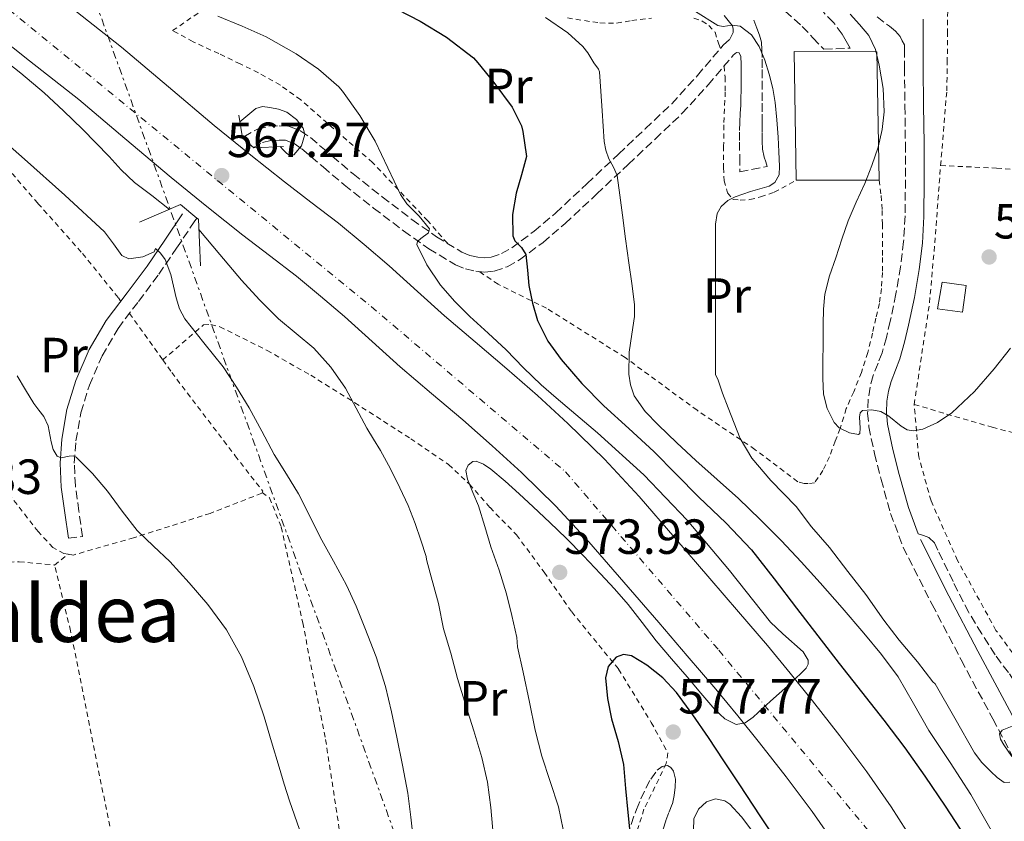
# Model space of a CAD drawing. Units: metres. Extents: x 610413 to 613862, y 4757082 to 4759451.
# Drawn here: x 612604 to 612804, y 4757988 to 4758151 of the extents above; entities that cross this region are included whole.
import ezdxf
from ezdxf.enums import TextEntityAlignment as Align

# ---------------------------------------------------------------- set-up
doc = ezdxf.new("R2010")
doc.units = ezdxf.units.M
doc.header["$MEASUREMENT"] = 0
for name, pattern in [('DGN Style 2', [1.7399219301090239, 1.043953158065414, -0.6959687720436097]), ('DGN Style 3', [2.435890702152634, 1.739921930109024, -0.6959687720436097]), ('DGN Style 4', [2.7856150101045474, 1.391937544087219, -0.6959687720436097, 0.001739921930109024, -0.6959687720436097]), ('DGN Style 7', [3.4798438602180486, 1.565929737098122, -0.6959687720436097, 0.5219765790327072, -0.6959687720436097])]:
    doc.linetypes.add(name, pattern=pattern)
for name, color, linetype, lineweight in [('Camino', 7, 'DGN Style 3', 0), ('Carretera', 9, 'Continuous', 0), ('Chamizo-cobertizo', 1, 'Continuous', 0), ('Cota de punto acotado terreno', 7, 'Continuous', 0), ('Curva de nivel directora', 30, 'Continuous', 30), ('Curva de nivel intermedia', 30, 'Continuous', 0), ('Eje de carretera', 7, 'DGN Style 4', 0), ('Etiqueta de uso rústico', 92, 'Continuous', 0), ('Línea de asfalto', 7, 'Continuous', 13), ('Línea eléctrica', 6, 'DGN Style 7', 0), ('Margen derecho', 7, 'Continuous', 0), ('Puente', 1, 'Continuous', 0), ('Punto acotado terreno (símbolo)', 7, 'Continuous', 0), ('Senda', 7, 'DGN Style 3', 0), ('Tela metálica o alambrada', 7, 'DGN Style 2', 0), ('Texto de Área (paraje) menor', 7, 'Continuous', 0), ('Zona arbolada', 92, 'DGN Style 3', 0)]:
    doc.layers.add(name, color=color, linetype=linetype, lineweight=lineweight)
doc.styles.add('Style-Arial', font='arial.ttf')

# ---------------------------------------------------------------- blocks, each defined once
blk = doc.blocks.new('5PATER')
at = {"layer": 'Punto acotado terreno (símbolo)', "linetype": 'Continuous', "lineweight": 0}
h = blk.add_hatch(color=51, dxfattribs=at)
edge = h.paths.add_edge_path()
edge.add_ellipse((0, 0), major_axis=(-0.1095731443231308, -0.1110710700762829), ratio=0.9994222409660317, start_angle=0, end_angle=360)

msp = doc.modelspace()

# ---------------------------------------------------------------- linework, layer by layer
at = {"layer": 'Camino', "color": 7, "linetype": 'DGN Style 3', "lineweight": 0}
for points in [[(612649.5609256177, 4758126.970822774, 565.8500000000058), (612649.8299999969, 4758127.210000001, 565.8099999999978), (612652.5899999995, 4758128.790000001, 565.7599999999948), (612654.9200000009, 4758129.340000001, 565.6100000000005), (612656.9999999995, 4758129.439999999, 565.4199999999984), (612658.9200000018, 4758129.37, 565.2899999999936), (612661.4099999996, 4758128.380000002, 565.0700000000071), (612663.3899999999, 4758127.050000003, 565.4600000000065), (612667.7999999999, 4758123.279999999, 566.8800000000047), (612672.0300000012, 4758119.689999999, 568.4499999999972), (612677.9600000011, 4758115.029999999, 569.4600000000064), (612683.9699999993, 4758110.440000001, 569.779999999999), (612688.9899999973, 4758106.910000001, 570.4900000000052), (612694.1299999983, 4758103.810000001, 572.0700000000072), (612695.7199999974, 4758103.150000001, 572.350000000006), (612697.3799999983, 4758102.77, 572.6900000000024), (612698.7600000016, 4758102.630000001, 573.0000000000001), (612700.0399999979, 4758102.790000002, 573.3200000000071), (612702.149999998, 4758103.510000002, 573.9100000000036), (612704.2199999979, 4758104.66, 574.5899999999965), (612708.7799999998, 4758108.040000002, 575.979999999996), (612713.1299999994, 4758111.75, 577.029999999999), (612719.4999999997, 4758117.689999999, 578.3600000000007), (612725.9100000003, 4758123.710000001, 580.4199999999981), (612731.3500000006, 4758128.840000001, 581.300000000003), (612736.7199999974, 4758133.930000001, 582.25), (612741.9200000007, 4758139.640000001, 583.1999999999971), (612747.1399999999, 4758145.790000002, 584.5599999999978), (612748.480000001, 4758146.99, 584.9100000000036), (612749.1499999971, 4758148.36, 584.9499999999971), (612749.1499999971, 4758148.600000001, 584.9600000000065), (612749.1499999971, 4758149.02, 584.9700000000012), (612749.050000001, 4758149.690000001, 584.9900000000054), (612748.4299999997, 4758150.460000001, 585.1499999999943), (612747.0199999993, 4758152.210000002, 585.5099999999948)], [(612759.7499999986, 4758152.700000001, 586.9900000000054), (612763.1799999997, 4758149.609999999, 587.5599999999977), (612765.379999999, 4758147.290000002, 587.7700000000041), (612767.5799999986, 4758144.970000002, 587.8600000000009), (612772.9600000008, 4758145.210000001, 588.9600000000064), (612772.1299999993, 4758146.61, 588.9700000000013), (612771.3099999989, 4758148.010000002, 589.029999999999), (612769.57, 4758150.369999999, 589.0500000000029), (612767.4899999968, 4758152.490000002, 588.9299999999931)], [(612778.39, 4758151.540000001, 591.1499999999943), (612780.8900000012, 4758149.640000001, 591.529999999999), (612782.1099999994, 4758148.65, 591.7899999999937), (612783.0500000003, 4758147.530000002, 591.7700000000042)], [(612651.7903902663, 4758125.010453985, 566.1399999999995), (612653.6600000003, 4758126.08, 565.779999999999), (612655.3299999976, 4758126.470000001, 565.4499999999971), (612657.0199999998, 4758126.560000001, 565.2100000000065), (612658.3200000006, 4758126.510000002, 565.1799999999931), (612660.0599999973, 4758125.82, 565.0500000000031), (612661.6499999987, 4758124.75, 565.1499999999943), (612665.9299999991, 4758121.090000001, 566.7700000000042), (612670.2099999995, 4758117.45, 568.3000000000029), (612676.1999999997, 4758112.750000002, 569.0200000000041), (612682.2699999983, 4758108.109999999, 569.5899999999966), (612687.4200000004, 4758104.500000002, 570.279999999999), (612692.8299999973, 4758101.230000001, 571.3699999999956), (612694.8299999977, 4758100.400000002, 571.7200000000014), (612696.9099999988, 4758099.920000002, 572.0899999999966), (612698.7999999997, 4758099.730000001, 572.4700000000012), (612700.6799999995, 4758099.960000002, 572.9299999999931), (612703.3199999993, 4758100.86, 573.7200000000013), (612705.7899999992, 4758102.240000002, 574.570000000007), (612710.5799999969, 4758105.78, 576.029999999999), (612715.0499999995, 4758109.600000001, 577.4400000000023), (612721.4699999989, 4758115.59, 578.8699999999955), (612727.8900000006, 4758121.609999999, 580.5200000000041), (612733.3299999988, 4758126.740000002, 581.5899999999965), (612738.7800000004, 4758131.910000001, 582.529999999999), (612744.089999999, 4758137.740000002, 583.4900000000054), (612749.2099999997, 4758143.77, 584.5399999999937), (612749.8400000001, 4758144.33, 584.6999999999972), (612750.41, 4758144.220000001, 584.7599999999948), (612750.7199999985, 4758143.470000002, 584.6900000000023), (612750.7800000011, 4758141.949999999, 584.6399999999995), (612750.7800000011, 4758140.640000002, 584.6100000000007), (612750.7800000011, 4758139.340000001, 584.5800000000017), (612750.7800000011, 4758137.970000001, 584.5500000000029), (612750.7800000011, 4758136.600000001, 584.5200000000042), (612750.7600000009, 4758135.130000004, 584.4799999999959), (612750.7199999985, 4758133.660000003, 584.4400000000023), (612750.6200000001, 4758131.930000001, 584.3800000000048), (612750.5300000008, 4758130.199999999, 584.3300000000019), (612750.4799999993, 4758128.180000001, 584.279999999999), (612750.4799999993, 4758126.150000001, 584.2299999999959), (612750.5100000006, 4758123.130000002, 584.1699999999984), (612750.5399999997, 4758120.109999999, 584.4799999999959), (612756.1099999998, 4758121.180000001, 584.800000000003), (612755.8000000013, 4758122.15, 584.779999999999), (612755.4999999995, 4758123.109999999, 584.7500000000001), (612755.1599999998, 4758124.710000002, 584.729999999996), (612755.0500000003, 4758126.350000001, 584.7400000000052), (612755.0399999992, 4758128.210000002, 584.7500000000001), (612755.0399999992, 4758130.070000002, 584.779999999999), (612755.0399999992, 4758132.28, 584.8200000000071), (612755.0399999992, 4758134.490000002, 584.8500000000059), (612755.0399999992, 4758136.800000002, 584.8899999999995), (612755.0399999992, 4758139.100000001, 584.9199999999984), (612755.0399999992, 4758141.210000002, 584.9499999999971), (612755.0399999992, 4758143.32, 584.979999999996), (612755.019999999, 4758144.880000004, 585.070000000007), (612754.9099999995, 4758146.440000001, 585.2400000000054), (612754.5499999997, 4758147.850000001, 585.3699999999953), (612753.9999999999, 4758149.230000002, 585.3600000000007), (612753.3599999984, 4758151, 585.5599999999977)], [(612783.0500000003, 4758147.530000002, 591.7700000000042), (612783.4999999997, 4758146.710000001, 591.7200000000013), (612783.949999999, 4758145.890000001, 591.6799999999931), (612783.949999999, 4758145.050000002, 591.5800000000019), (612783.9600000001, 4758141.220000001, 591.1000000000059), (612784.0399999983, 4758133.490000002, 590.1699999999983), (612784.1400000011, 4758125.790000002, 590.1900000000024), (612784.1499999978, 4758118.430000002, 590.2899999999936), (612784.0699999996, 4758111.150000001, 590.4700000000013), (612783.7800000012, 4758105.970000003, 590.5399999999937), (612783.1700000011, 4758100.830000001, 590.5599999999978), (612782.23, 4758095.320000002, 590.5399999999937), (612781.0799999967, 4758089.810000001, 590.5399999999937), (612780.280000001, 4758086.52, 590.5200000000041), (612779.399999998, 4758083.37, 590.5099999999949), (612778.589999999, 4758081.270000001, 590.4900000000054), (612777.600000001, 4758078.790000003, 590.3699999999955), (612776.9699999985, 4758076.390000002, 590.25), (612776.6000000018, 4758073.970000001, 590.1300000000047), (612776.4699999979, 4758071.170000001, 589.979999999996), (612776.7299999993, 4758068.380000001, 589.8000000000029), (612777.8500000013, 4758062.930000001, 588.6100000000006), (612779.2100000003, 4758057.710000004, 588.0000000000002), (612781.109999998, 4758050.810000001, 587.4700000000012), (612783.6799999984, 4758043.95, 587.0099999999949), (612789.5500000003, 4758032.350000001, 586.5200000000042), (612795.4800000002, 4758021.070000002, 586.3000000000029), (612801.9099999985, 4758009.100000001, 585.5700000000071), (612808.1799999983, 4757997.160000001, 584.6999999999972)], [(612614.2299999994, 4758045.75, 554.6100000000006), (612617.079999997, 4758046.140000001, 554.679999999993), (612616.3700000007, 4758051.279999999, 554.779999999999), (612615.6599999999, 4758056.430000001, 554.820000000007), (612615.4400000009, 4758060.970000002, 554.9700000000013), (612615.7699999994, 4758065.530000002, 555.550000000003), (612616.760000002, 4758071.230000001, 556.2899999999936), (612618.4899999974, 4758076.800000001, 556.6100000000006), (612621.0599999978, 4758082.78, 557.229999999996), (612624.3199999991, 4758088.350000001, 557.8600000000007), (612628.480000001, 4758093.830000001, 558.6199999999953), (612632.6000000003, 4758099.310000001, 559.5899999999966), (612636.19, 4758104.62, 561.7700000000041), (612639.7699999987, 4758109.930000001, 565.1300000000047), (612640.3293429523, 4758110.729061366, 565.3200000000071)]]:
    msp.add_polyline3d(points, dxfattribs=at)
at = {"layer": 'Carretera', "color": 9, "linetype": 'Continuous', "lineweight": 0}
for points in [[(612614.82, 4758153.410000001, 568.1300000000047), (612625.0300000003, 4758145.38, 567.7899999999936), (612634.5599999988, 4758137.330000001, 567.8099999999977), (612643.8000000013, 4758129.52, 565.6100000000006), (612650.9099999992, 4758123.779999999, 566.279999999999), (612658.0799999974, 4758118.079999999, 565.4100000000036), (612663.4400000018, 4758113.980000001, 567.1100000000006), (612669.0499999999, 4758109.659999999, 567.7899999999936), (612674.2600000025, 4758105.390000001, 568.429999999993), (612679.3200000006, 4758101.029999999, 568.820000000007), (612685.0799999986, 4758095.83, 569.1699999999983), (612690.5900000003, 4758090.880000002, 569.3699999999953), (612696.7800000019, 4758085.609999999, 568.8600000000006), (612703.2399999994, 4758080.16, 569.0399999999936), (612709.4400000018, 4758074.71, 569.25), (612715.6000000021, 4758069.070000002, 569.25), (612723.0300000019, 4758061.82, 569.2599999999948), (612730.0900000005, 4758054.210000002, 569.2100000000064), (612737.3500000027, 4758045.859999998, 569.2700000000041), (612744.4499999993, 4758037.630000001, 569.4499999999971), (612750.2699999998, 4758030.850000001, 569.7200000000012), (612756.1400000015, 4758023.980000001, 569.75), (612760.7600000016, 4758018.390000001, 569.9799999999959), (612765.29, 4758012.750000001, 571.1699999999983), (612770.829999999, 4758005.67, 572.279999999999), (612776.2899999995, 4757998.37, 572.279999999999), (612781.2699999994, 4757991.3, 572.5399999999936), (612785.9400000009, 4757983.98, 572.6699999999983)], [(612769.879999999, 4757983.650000001, 572.1600000000036), (612765.1900000017, 4757990.320000002, 572.2100000000064), (612759.9400000013, 4757997.330000001, 572.3600000000006), (612754.5399999989, 4758004.239999999, 571.3899999999994), (612750.1299999988, 4758009.730000001, 569.8800000000047), (612745.6400000006, 4758015.160000001, 569.8099999999977), (612739.8600000005, 4758021.929999999, 569.779999999999), (612734.0599999981, 4758028.679999999, 569.6399999999994), (612726.989999998, 4758036.88, 569.5399999999936), (612719.8799999979, 4758045.050000002, 569.3300000000017), (612713.2100000004, 4758052.24, 569.0500000000029), (612706.1900000019, 4758059.100000001, 568.7599999999948), (612700.2899999988, 4758064.5, 568.4900000000052), (612694.2800000006, 4758069.770000001, 566.7400000000052), (612687.9200000016, 4758075.159999999, 566.0500000000029), (612681.5599999981, 4758080.56, 567.029999999999), (612675.9099999998, 4758085.649999999, 566.7700000000041), (612670.2500000002, 4758090.75, 566.5), (612665.4400000023, 4758094.890000001, 566.320000000007), (612660.5200000005, 4758098.92, 565.9199999999983), (612655.089999999, 4758103.100000001, 565.6699999999983), (612649.6399999995, 4758107.279999999, 565.5500000000029), (612642.3299999983, 4758113.079999999, 565.9199999999983), (612635.0700000006, 4758118.96, 565.8800000000047), (612625.7199999987, 4758126.850000001, 565.6900000000023), (612616.3700000012, 4758134.75, 565.5899999999965), (612606.3500000008, 4758142.630000001, 565.570000000007), (612596.3199999994, 4758150.51, 565.7400000000052)]]:
    msp.add_polyline3d(points, dxfattribs=at)
at = {"layer": 'Chamizo-cobertizo', "color": 1, "linetype": 'Continuous', "lineweight": 0, "extrusion": (-0.2310990619066328, -0.0004116966556391282, 0.9729301383407434), "elevation": -142997.3909274706, "flags": 128}
msp.add_lwpolyline([(-4757019.212795598, 604573.3742053777), (-4757019.212795597, 604556.065638135)], dxfattribs=at)
at = {"layer": 'Chamizo-cobertizo', "color": 1, "linetype": 'Continuous', "lineweight": 0}
for points in [[(612778.7999999998, 4758118.41, 590.0899999999965), (612761.9600000001, 4758118.380000001, 586.0899999999965), (612761.5499999998, 4758144.49, 586.6000000000058), (612778.3200000003, 4758144.460000001, 590.0500000000029)], [(612796.4500000002, 4758097.039999999, 591.0899999999965), (612795.7400000002, 4758091.66, 590.7599999999948), (612790.6399999997, 4758092.33, 590.929999999993), (612791.5800000001, 4758097.689999999, 590.9400000000023)]]:
    msp.add_polyline3d(points, close=True, dxfattribs=at)
for points in [[(612761.9600000001, 4758118.380000001, 586.0899999999965), (612761.5499999998, 4758144.49, 586.6000000000058), (612778.3200000003, 4758144.460000001, 590.0500000000029), (612778.7999999998, 4758118.41, 590.0899999999965)], [(612795.7400000002, 4758091.66, 590.7599999999948), (612790.6399999997, 4758092.33, 590.929999999993), (612791.5800000001, 4758097.689999999, 590.9400000000023), (612796.4500000002, 4758097.039999999, 591.0899999999965), (612795.7400000002, 4758091.66, 590.7599999999948)]]:
    msp.add_polyline3d(points, dxfattribs=at)
at = {"layer": 'Curva de nivel directora', "color": 30, "linetype": 'Continuous', "lineweight": 30, "elevation": 575.0000000000001, "flags": 128}
for points in [[(612681.0099999999, 4758153.01), (612685.639999999, 4758150.640000002), (612690.9999999988, 4758147.430000001), (612696.4399999994, 4758143.199999999), (612697.3600000002, 4758142.2), (612700.6100000001, 4758138.26), (612704.3399999985, 4758133.199999999), (612706.2299999994, 4758129.439999999), (612706.4999999999, 4758128.310000001), (612707.2499999986, 4758123.220000001), (612706.2000000004, 4758119.480000001), (612705.1399999986, 4758115.750000001), (612704.3799999988, 4758111.430000001), (612704.4500000002, 4758107.09), (612704.8899999983, 4758106.080000003), (612706.1800000002, 4758104.780000002), (612707.0900000001, 4758103.320000002), (612707.4099999996, 4758100.17), (612707.7299999993, 4758097.010000002), (612708.44, 4758093.460000002), (612709.4699999982, 4758089.960000002), (612711.5299999992, 4758085.779999999), (612714.2400000005, 4758082), (612718.4499999991, 4758077.17), (612722.9100000006, 4758072.630000004), (612728.0199999979, 4758068.039999999), (612733.0599999983, 4758063.380000001), (612737.6200000005, 4758058.75), (612742.1800000002, 4758054.12), (612747.7100000001, 4758048.91), (612752.909999999, 4758043.410000003), (612757.48, 4758037.510000001), (612762.0199999996, 4758031.59), (612766.3600000002, 4758025.95), (612770.6999999988, 4758020.32), (612775.2400000007, 4758014.600000001), (612779.7899999992, 4758008.880000001), (612784.0099999993, 4758003.240000002), (612788.0799999996, 4757997.49), (612792.2399999992, 4757991.400000001), (612796.2600000004, 4757985.200000001)], [(612759.2799999992, 4757982.550000003), (612754.829999999, 4757989.230000001), (612750.3799999988, 4757995.920000001), (612747.2800000008, 4758000.630000001), (612744.1799999983, 4758005.350000001), (612740.9999999999, 4758009.960000002), (612737.7099999997, 4758014.5), (612734.889999999, 4758017.45), (612731.6599999992, 4758020.020000001), (612728.5700000002, 4758021.880000004), (612726.9099999993, 4758022.2), (612725.4199999984, 4758021.65), (612723.8299999993, 4758019.730000001), (612723.2599999993, 4758017.430000001), (612723.6700000005, 4758013.25), (612724.4799999996, 4758009.11), (612725.8299999997, 4758004.500000002), (612726.9000000004, 4757999.840000002), (612727.3499999996, 4757995), (612727.7799999989, 4757990.150000002), (612728.4499999994, 4757983.5)]]:
    msp.add_lwpolyline(points, dxfattribs=at)
at = {"layer": 'Curva de nivel intermedia', "color": 30, "linetype": 'Continuous', "lineweight": 0, "flags": 128}
for points, elevation in [([(612644.600000001, 4758151.670000001), (612649.4900000016, 4758149.640000001), (612654.4, 4758147.490000002), (612660.4500000007, 4758144.070000002), (612665.0300000005, 4758140.949999998), (612669.1200000009, 4758137.329999999), (612669.8600000008, 4758136.449999999), (612673.4000000014, 4758131.519999998), (612676.4800000014, 4758126.34), (612679.0499999997, 4758120.930000001), (612681.6200000001, 4758115.519999999), (612682.9099999998, 4758113.609999999), (612685.4300000012, 4758111.08), (612687.55, 4758108.560000001), (612687.3399999999, 4758107.760000001), (612685.7500000007, 4758106.550000001), (612685.1000000002, 4758105.939999999), (612684.9900000007, 4758105.330000001), (612687.0000000001, 4758101.210000001), (612689.7500000016, 4758097.119999998), (612692.6799999997, 4758093.819999999), (612695.7300000008, 4758090.720000001), (612699.4200000011, 4758087.34), (612703.0900000012, 4758083.96), (612706.5900000016, 4758080.369999998), (612710.1800000012, 4758076.899999999), (612713.2700000004, 4758074.269999999), (612716.3700000005, 4758071.640000001), (612718.99, 4758069.4), (612721.6200000008, 4758067.17), (612731.0600000002, 4758058.640000001), (612739.86, 4758049.440000001), (612748.4200000007, 4758039.189999999), (612756.7800000003, 4758028.749999999), (612759.2900000004, 4758026.38), (612763.4099999998, 4758022.75), (612764.4300000013, 4758021.02), (612764.4300000013, 4758020.199999999), (612763.9999999999, 4758019.41), (612760.8200000015, 4758016.319999999), (612757.3400000012, 4758013.269999998), (612755.3000000005, 4758011.359999999), (612753.2500000009, 4758009.460000002), (612751.6000000014, 4758008.319999999), (612749.82, 4758007.990000002), (612747.4999999999, 4758009.119999999), (612745.4600000014, 4758011.029999998), (612742.6400000005, 4758014.33), (612739.8399999999, 4758017.640000001), (612736.6799999992, 4758021.300000002), (612733.520000001, 4758024.96), (612730.6900000012, 4758028.640000001), (612727.8600000015, 4758032.32), (612725.0899999999, 4758035.48), (612722.24, 4758038.56), (612718.8, 4758042.220000001), (612715.2800000019, 4758045.800000001), (612711.9400000003, 4758048.98), (612708.5800000008, 4758052.130000001), (612705.74, 4758054.76), (612702.8699999999, 4758057.359999999), (612700, 4758059.8), (612698.4900000012, 4758060.800000002)], 570), ([(612711.0599999996, 4758151.4), (612715.5900000003, 4758148.310000001), (612718.6600000015, 4758145.539999999), (612719.7000000009, 4758144.259999999), (612720.9000000011, 4758142.189999999), (612721.8600000001, 4758140.949999998), (612722.0800000012, 4758140.369999999), (612722.3400000005, 4758136.440000001), (612722.6, 4758132.499999999), (612722.7899999998, 4758129.369999998), (612722.9800000021, 4758126.240000002), (612723.3399999997, 4758124.470000001), (612723.940000001, 4758122.74), (612724.8799999999, 4758121.08), (612725.6300000009, 4758119.380000001), (612726.1700000018, 4758115.349999999), (612726.6900000003, 4758111.319999998), (612727.3499999996, 4758106.490000002), (612728.0200000004, 4758101.67), (612728.5900000002, 4758097.430000001), (612729.1199999999, 4758093.189999999), (612729.1500000012, 4758090.769999999), (612728.5800000012, 4758087.140000001), (612728.1000000007, 4758083.509999999), (612728.0100000012, 4758079.080000001), (612728.3100000008, 4758076.869999998), (612729.0900000008, 4758074.659999999), (612731.3000000014, 4758071.45), (612733.9500000002, 4758068.800000001), (612737.7600000012, 4758065.140000001), (612741.6200000013, 4758061.539999999), (612745.9300000007, 4758057.679999999), (612750.2300000011, 4758053.81), (612754.6700000003, 4758049.599999999), (612758.990000001, 4758045.249999999), (612762.9500000017, 4758041.009999999), (612766.8299999996, 4758036.710000001), (612771.2799999999, 4758031.640000002), (612775.680000001, 4758026.529999999), (612779.2900000007, 4758022.189999999), (612782.6600000014, 4758017.649999999), (612785.8200000019, 4758012.249999999), (612788.8799999997, 4758006.789999999), (612793.2100000015, 4758000.3), (612797.4200000004, 4757993.750000001), (612800.4800000003, 4757988.439999999), (612803.5400000003, 4757983.119999997)], 580.0000000000001), ([(612741.5400000007, 4758152.640000001), (612746.0500000014, 4758149.810000001), (612747.130000001, 4758149.580000001), (612748.9200000013, 4758149.88), (612750.6300000013, 4758149.679999999), (612752.8700000009, 4758147.88), (612754.4700000014, 4758145.510000001), (612755.6300000015, 4758142.73), (612756.5000000009, 4758139.890000002), (612757.2000000004, 4758137.029999998), (612757.7000000011, 4758134.149999999), (612758.0300000019, 4758130.640000001), (612758.2900000013, 4758127.119999999), (612758.4700000001, 4758124.189999999), (612758.5800000018, 4758121.25), (612758.5000000015, 4758119.52), (612757.6699999999, 4758117.949999998), (612756.4900000019, 4758117.170000001), (612754.600000001, 4758116.640000001), (612752.7200000011, 4758116.130000001), (612749.5800000008, 4758115.020000001), (612748.0700000019, 4758114.27), (612746.7199999997, 4758113.06), (612745.9400000018, 4758111.67), (612745.5900000011, 4758109.48), (612745.62, 4758107.249999999), (612745.5900000011, 4758103.429999999), (612745.5700000008, 4758099.62), (612745.5700000008, 4758095.659999999), (612745.5700000008, 4758091.699999998), (612745.5700000008, 4758089.430000001), (612745.5700000008, 4758087.17), (612745.5700000008, 4758084.619999999), (612745.5700000008, 4758082.069999999), (612745.5700000008, 4758079.279999999), (612745.6, 4758078.980000001), (612746.1299999997, 4758077.859999998), (612746.9900000002, 4758075.199999998), (612748.1799999992, 4758072.189999999), (612750.6300000013, 4758066.019999999), (612752.9500000014, 4758061.99), (612756.8300000017, 4758057.509999999), (612761.9400000013, 4758052.180000001), (612765.0900000007, 4758048.07), (612768.7400000007, 4758043.890000001), (612772.4700000013, 4758038.99), (612776.1100000001, 4758034.350000001), (612779.7600000001, 4758029.149999999), (612782.8800000005, 4758025.07), (612786.5900000009, 4758020.720000001), (612789.7400000002, 4758016.609999999), (612790.1800000007, 4758016.23), (612794.1600000014, 4758009.23), (612798.14, 4758002.230000001), (612799.6700000011, 4758000.26), (612801.4700000006, 4757998.470000002), (612802.7900000014, 4757997.239999999), (612804.1799999995, 4757996.24)], 585), ([(612772.9200000005, 4758152.079999999), (612774.8300000017, 4758149.980000001), (612776.6900000012, 4758147.789999999), (612778.0900000005, 4758144.890000002), (612778.8400000016, 4758141.730000001), (612779.6200000015, 4758136.999999999), (612779.8000000004, 4758132.27), (612779.4299999994, 4758128.680000001), (612778.6000000001, 4758125.109999999), (612777.3200000017, 4758121.359999999), (612775.8900000011, 4758117.710000002), (612774.1500000021, 4758113.939999999), (612772.5000000002, 4758110.13), (612771.2199999995, 4758106.41), (612770.0000000015, 4758102.66), (612768.7600000009, 4758099.000000001), (612767.7599999995, 4758095.270000001), (612767.4900000013, 4758092.25), (612767.4700000011, 4758089.230000001), (612767.4199999997, 4758085.33), (612767.3799999995, 4758081.430000001), (612767.4100000008, 4758078.199999998), (612767.5400000004, 4758074.98), (612768.2500000012, 4758072.060000001), (612769.6799999995, 4758069.269999999), (612770.700000001, 4758068.17), (612772.810000001, 4758067.149999999), (612774.6100000005, 4758066.83)], 590.0000000000001), ([(612599.6800000007, 4758143.939999999), (612604.5700000012, 4758140.13), (612609.35, 4758136.16), (612613.2700000005, 4758132.509999998), (612617.0800000015, 4758128.74), (612619.7800000015, 4758125.970000001), (612622.4800000016, 4758123.199999998), (612624.9699999995, 4758120.480000001), (612627.6400000005, 4758117.959999999), (612631.1400000007, 4758115.269999999), (612634.7599999995, 4758112.49)], 565.0000000000003), ([(612649.04, 4758130.249999999), (612650.6699999995, 4758131.609999999), (612652.2800000011, 4758132.96), (612653.62, 4758133.34), (612655.1199999999, 4758133.17), (612656.860000001, 4758132.850000001), (612658.5799999998, 4758132.180000001), (612660.5500000013, 4758130.720000001), (612661.9200000014, 4758128.979999999), (612662.2099999997, 4758127.680000001), (612661.5500000004, 4758125.38), (612660.0199999993, 4758123.560000001), (612659.2600000015, 4758123.449999999), (612658.5599999997, 4758123.829999999), (612657.8300000011, 4758124.59), (612657.2200000008, 4758125.210000001)], 565.0000000000005), ([(612596.110000001, 4758130.74), (612605.3300000011, 4758122.680000001), (612613.5000000007, 4758115.34), (612621.5700000019, 4758107.91), (612623.3700000013, 4758105.519999999), (612625.07, 4758103.119999998), (612626.5300000019, 4758102.480000001), (612629.3600000015, 4758102.850000001), (612631.6799999995, 4758103.88), (612631.9200000009, 4758104.52), (612632.9300000012, 4758103.599999999), (612633.89, 4758102.310000001), (612635.05, 4758099.26), (612636.1000000006, 4758094.57), (612636.7900000013, 4758092.34), (612637.8600000021, 4758090.279999999), (612641.7600000001, 4758085.410000001), (612645.6300000015, 4758080.520000001), (612648.3400000005, 4758076.42), (612650.9100000008, 4758072.239999999), (612653.4700000002, 4758067.489999999), (612656.0300000017, 4758062.739999999), (612658.5199999994, 4758058.79), (612660.9600000003, 4758054.8), (612663.1799999998, 4758050.399999999), (612665.3600000015, 4758045.989999999), (612668.0200000012, 4758041.119999998), (612670.660000001, 4758036.239999999), (612672.6300000001, 4758031.980000001), (612674.4200000005, 4758027.619999998), (612676.7000000004, 4758021.71), (612678.5900000014, 4758015.680000001), (612679.8000000007, 4758010.57), (612680.9000000004, 4758005.430000001), (612682.0600000004, 4757999.759999999), (612683.14, 4757994.079999999), (612683.7200000011, 4757989.159999999), (612684.270000001, 4757984.230000001)], 560), ([(612640.7200000007, 4758108.42), (612644.9600000009, 4758103.359999999), (612649.3500000008, 4758098.130000001), (612653.0099999999, 4758094.13), (612656.8699999999, 4758090.310000001), (612660.4599999996, 4758087.329999999), (612664.0700000017, 4758084.34), (612667.5400000006, 4758080.470000001), (612670.4700000011, 4758076.199999999), (612672.6300000001, 4758072.140000001), (612674.7900000016, 4758068.100000001), (612676.1900000009, 4758065.849999999), (612677.57, 4758063.59), (612679.5999999995, 4758059.84), (612681.5100000005, 4758056.019999999), (612683.2100000015, 4758052.429999999), (612684.6599999999, 4758048.74), (612685.7500000007, 4758045.390000001), (612686.8300000003, 4758042.039999999), (612686.9100000008, 4758041.460000001), (612687.6700000007, 4758038.680000001), (612689.3600000006, 4758032.56), (612690.3700000008, 4758027.399999999), (612691.8700000006, 4758022.42), (612693.2000000007, 4758017.279999998), (612694.9100000004, 4758011.829999999), (612696.5600000002, 4758006.720000002), (612698.1900000017, 4758001.279999998), (612699.3300000017, 4757996.259999998), (612700.02, 4757991.16), (612700.5300000019, 4757985.009999999)], 565.0000000000001), ([(612774.6100000005, 4758066.83), (612774.8800000009, 4758067.039999997), (612774.9600000012, 4758068.100000001), (612774.8300000017, 4758070.33), (612774.9700000002, 4758071.24), (612775.4599999997, 4758071.699999998), (612777.3100000004, 4758071.820000002), (612779.1499999999, 4758071.49), (612780.8100000008, 4758070.529999999), (612783.2699999994, 4758068.52), (612784.5099999999, 4758067.779999999), (612785.7599999994, 4758067.539999999), (612787.7000000018, 4758067.909999999), (612790.6800000012, 4758069.239999999), (612793.5500000013, 4758071.230000001), (612798.2000000004, 4758075.529999999), (612802.1600000011, 4758080.149999999), (612805.4700000014, 4758084.32)], 590.0000000000001), ([(612603.8400000002, 4758078.689999999), (612605.5600000013, 4758075.9), (612607.1900000008, 4758073.079999999), (612608.2100000001, 4758071.759999998), (612609.2500000016, 4758070.470000001), (612610.11, 4758068.56), (612610.7200000001, 4758065.320000002), (612611.1600000004, 4758063.759999999), (612611.9500000017, 4758062.390000001), (612612.780000001, 4758062.069999998), (612614.4100000004, 4758062.42), (612615.1900000006, 4758062.5), (612615.8099999996, 4758062.240000002), (612619.110000001, 4758058.91), (612622.1900000012, 4758055.33), (612625.1399999993, 4758051.26), (612628.2100000004, 4758047.319999998), (612631.4800000006, 4758044.149999999), (612634.7999999997, 4758041.029999999), (612638.7500000015, 4758036.749999999), (612642.5300000012, 4758032.289999999), (612646.2999999997, 4758027.199999998), (612649.390000001, 4758021.679999999), (612651.8899999999, 4758015.689999999), (612653.9500000008, 4758009.56), (612655.4700000007, 4758004.430000001), (612656.9900000006, 4757999.32), (612658.03, 4757995.890000001), (612659.0899999995, 4757992.470000001), (612661.1600000014, 4757986.66)], 555.0000000000001), ([(612698.4900000012, 4758060.800000002), (612697.0100000015, 4758061.430000001), (612696.360000001, 4758061.34), (612695.3900000011, 4758060.569999999), (612694.9300000007, 4758059.519999999), (612695.2200000011, 4758057.730000001), (612696.3400000011, 4758055.029999998), (612697.4699999997, 4758052.31), (612698.7400000015, 4758048.170000001), (612700.02, 4758044.039999997), (612701.7000000009, 4758039.300000002), (612703.1900000018, 4758034.520000001), (612704.22, 4758030.060000001), (612705.2500000005, 4758025.600000001), (612705.4100000013, 4758023.76), (612706.5800000003, 4758018.579999999), (612707.8099999997, 4758012.48), (612709.0200000012, 4758006.819999999), (612710.350000001, 4758001.560000001), (612712.0300000019, 4757996.42), (612713.7400000019, 4757991.249999999), (612715.1700000003, 4757984.390000001)], 570), ([(612805.7300000007, 4758001.470000001), (612804.1100000002, 4758003.84), (612803.4800000021, 4758004.980000001), (612803.2200000007, 4758006.08), (612803.7999999997, 4758006.859999999), (612805.8200000002, 4758007.649999999)], 585), ([(612804.1799999995, 4757996.24), (612805.3500000008, 4757996.27)], 585), ([(612752.9600000003, 4757986.439999999), (612750.9000000019, 4757989.24), (612748.5100000001, 4757991.810000001), (612747.4900000008, 4757992.51), (612745.5799999998, 4757992.880000001), (612743.7800000005, 4757992.32), (612742.1599999999, 4757990.789999999), (612741.2200000011, 4757988.869999999), (612741.1500000019, 4757986.48)], 580.0000000000001)]:
    msp.add_lwpolyline(points, dxfattribs=dict(at, elevation=elevation))
at = {"layer": 'Eje de carretera', "color": 7, "linetype": 'DGN Style 4', "lineweight": 0}
msp.add_polyline3d([(612325.9599701698, 4758379.13002067, 565.3899999999995), (612384.949999999, 4758332.53, 565.3699999999955), (612488.0599999978, 4758247.960000002, 561.3500000000058), (612553.0900000005, 4758193.28, 562.8399999999965), (612675.7100000002, 4758092.770000001, 567.5), (612715.1200000009, 4758059.270000001, 569.1399999999994), (612746.2699999983, 4758023.050000002, 569.7599999999949), (612779.1000000008, 4757983.460000002, 572.4499999999971), (612806.8799999973, 4757934.609999999, 573.7700000000042), (612828.760000002, 4757884.07, 573.4199999999984), (612847.8799999995, 4757828.07, 572.1300000000048), (612862.1900000013, 4757769.950000001, 568.029999999999), (612875.6600000006, 4757701.730000001, 566.050000000003), (612892.4899999971, 4757626.77, 562.3600000000007), (612949.5699999991, 4757382.350000001, 555.1199999999953), (612968.0899999999, 4757284.65, 551.5700000000069), (612974.82, 4757242.530000002, 550.2400000000055), (612975.139797247, 4757235.994143736, 550.3298999999972)], dxfattribs=at)
at = {"layer": 'Línea de asfalto', "color": 7, "linetype": 'Continuous', "lineweight": 13}
for points in [[(612614.8199999996, 4758153.410000003, 568.1300000000047), (612625.0299999998, 4758145.380000001, 567.7899999999937), (612634.5599999983, 4758137.330000003, 567.8099999999977), (612643.8000000007, 4758129.52, 565.6100000000005), (612650.9099999988, 4758123.78, 566.279999999999), (612658.0799999969, 4758118.08, 565.4100000000036), (612663.4400000013, 4758113.980000001, 567.1100000000006), (612669.0499999993, 4758109.66, 567.7899999999937), (612674.260000002, 4758105.390000001, 568.4299999999931), (612679.3200000002, 4758101.03, 568.8200000000071), (612685.079999998, 4758095.829999999, 569.1699999999984), (612690.5899999999, 4758090.880000004, 569.3699999999953), (612696.7800000013, 4758085.609999999, 568.8600000000006), (612703.2399999987, 4758080.16, 569.0399999999936), (612709.4400000013, 4758074.710000001, 569.25), (612715.6000000016, 4758069.070000002, 569.25), (612723.0300000012, 4758061.82, 569.2599999999949), (612730.0900000001, 4758054.210000002, 569.2100000000064), (612737.3500000021, 4758045.859999999, 569.2700000000042), (612744.4499999988, 4758037.630000002, 569.4499999999972), (612750.2699999993, 4758030.850000001, 569.7200000000012), (612756.1400000011, 4758023.980000001, 569.7500000000001), (612760.7600000012, 4758018.390000002, 569.9799999999959), (612765.2899999997, 4758012.750000002, 571.1699999999983), (612770.8299999986, 4758005.670000001, 572.2799999999991), (612776.2899999989, 4757998.370000001, 572.2799999999991), (612781.2699999989, 4757991.300000001, 572.5399999999936), (612785.9400000004, 4757983.980000001, 572.6699999999984)], [(612769.8799999985, 4757983.650000002, 572.1600000000036), (612765.1900000012, 4757990.320000002, 572.2100000000066), (612759.9400000009, 4757997.330000001, 572.3600000000006), (612754.5399999984, 4758004.24, 571.3899999999995), (612750.1299999984, 4758009.730000002, 569.8800000000047), (612745.6400000001, 4758015.160000001, 569.8099999999977), (612739.86, 4758021.930000001, 569.779999999999), (612734.0599999975, 4758028.680000001, 569.6399999999995), (612726.9899999975, 4758036.880000001, 569.5399999999937), (612719.8799999974, 4758045.050000003, 569.3300000000019), (612713.2099999998, 4758052.24, 569.050000000003), (612706.1900000013, 4758059.100000001, 568.7599999999948), (612700.2899999983, 4758064.500000001, 568.4900000000052), (612694.2800000003, 4758069.770000001, 566.7400000000052), (612687.9200000011, 4758075.16, 566.050000000003), (612681.5599999975, 4758080.560000001, 567.029999999999), (612675.9099999992, 4758085.65, 566.7700000000042), (612670.2499999999, 4758090.750000001, 566.5), (612665.4400000018, 4758094.890000001, 566.320000000007), (612660.52, 4758098.92, 565.9199999999983), (612655.0899999985, 4758103.100000001, 565.6699999999984), (612649.6399999991, 4758107.279999999, 565.5500000000029), (612642.329999998, 4758113.08, 565.9199999999983), (612635.0700000002, 4758118.960000001, 565.8800000000048), (612625.7199999982, 4758126.850000001, 565.6900000000023), (612616.3700000007, 4758134.75, 565.5899999999965), (612606.3500000003, 4758142.630000002, 565.570000000007), (612596.3199999989, 4758150.510000001, 565.7400000000054)]]:
    msp.add_polyline3d(points, dxfattribs=at)
at = {"layer": 'Línea eléctrica', "color": 6, "linetype": 'DGN Style 7', "lineweight": 0}
msp.add_polyline3d([(612963.9100000005, 4757489.980000001, 572.0399999999936), (612773.5500000013, 4757791.52, 583.2400000000052), (612683.9600000008, 4757976.13, 559.570000000007), (612605.3700000019, 4758194.569999999, 580.4400000000023), (612523.3999999987, 4758341.680000001, 570.6199999999953), (612437.2399999994, 4758478.99, 564.8699999999953), (612437.1349239224, 4758479.008220938, 564.8702000000048), (612332.3999999982, 4758497.170000001, 565.0200000000041), (612286.5000000009, 4758571.11, 566.1199999999953), (612242.3200000003, 4758641.829999999, 567.2299999999959), (612202.9099999996, 4758703.699999999, 569.5800000000017), (612162.1399999999, 4758772.369999998, 568.929999999993), (612070.3999999991, 4758917.4, 572.7700000000041), (611968.6600000004, 4759084.410000001, 576.7100000000064), (611993.0100000027, 4759191.790000001, 579.529999999999), (612031.1800000007, 4759354.470000001, 586.8099999999977), (612041.9400000008, 4759421.880000001, 588.4600000000064)], dxfattribs=at)
at = {"layer": 'Margen derecho', "color": 7, "linetype": 'Continuous', "lineweight": 0}
for points in [[(612786.7299999995, 4758046.670000001, 587.7100000000065), (612784.7399999979, 4758051.980000001, 588.0700000000072), (612782.8899999994, 4758058.699999998, 588.6100000000006), (612781.5700000006, 4758063.790000002, 589.0700000000071), (612780.5100000012, 4758068.939999999, 589.7400000000054), (612780.2899999977, 4758071.26, 590.0200000000042), (612780.3999999972, 4758073.590000001, 590.1100000000006), (612780.7100000001, 4758075.609999999, 590.1999999999971), (612781.230000001, 4758077.59, 590.2899999999936), (612782.1400000006, 4758079.880000001, 590.4100000000036), (612783.0199999991, 4758082.17, 590.5200000000041), (612783.969999999, 4758085.550000002, 590.6799999999931), (612784.8000000005, 4758088.970000002, 590.6900000000023), (612785.9800000007, 4758094.610000002, 590.7100000000064), (612786.9400000018, 4758100.279999999, 590.7200000000013), (612787.5799999988, 4758105.640000002, 590.7100000000064), (612787.8799999984, 4758111.02, 590.6199999999953), (612787.9600000011, 4758118.42, 590.4400000000024), (612787.9499999998, 4758125.82, 590.320000000007), (612787.8500000016, 4758133.529999999, 590.6399999999994), (612787.7699999989, 4758141.240000002, 591.6000000000058), (612787.7600000021, 4758145.060000001, 591.8500000000058), (612787.7600000021, 4758148.87, 591.9400000000024), (612787.7600000021, 4758151.070000002, 592.0000000000001)], [(612637.3900000004, 4758111.560000001, 565.1300000000047), (612633.8000000007, 4758106.230000001, 561.5000000000001), (612630.26, 4758100.980000001, 559.7200000000012), (612626.1799999987, 4758095.570000002, 558.6999999999972), (612621.9099999995, 4758089.960000002, 557.6699999999984), (612618.4800000007, 4758084.080000001, 556.9199999999983), (612615.7800000006, 4758077.800000003, 556.3099999999977), (612613.9499999977, 4758071.91, 555.8099999999978), (612612.9100000006, 4758065.880000002, 555.479999999996), (612612.5500000007, 4758061.01, 554.9499999999972), (612612.780000001, 4758056.160000001, 554.75), (612613.510000002, 4758050.890000001, 554.6999999999971), (612614.2299999994, 4758045.75, 554.6100000000006)], [(612817.2899999989, 4757986.740000002, 582.8899999999995), (612811.5899999992, 4757998.86, 583.8600000000007), (612805.269999998, 4758010.890000002, 585.2200000000013), (612798.8399999996, 4758022.859999999, 586.8399999999965), (612792.940000001, 4758034.100000001, 587.1100000000007), (612787.1799999988, 4758045.480000001, 587.6300000000047)]]:
    msp.add_polyline3d(points, dxfattribs=at)
at = {"layer": 'Puente', "color": 1, "linetype": 'Continuous', "lineweight": 0}
for points in [[(612648.8300000001, 4758131.609999999, 565.3099999999977), (612649.5619000001, 4758126.9716, 565.8539000000019), (612649.5700000003, 4758126.92, 565.8600000000006), (612651.7904000003, 4758125.010500001, 566.113200000007), (612651.8499999996, 4758124.960000001, 566.1199999999953), (612657.9000000004, 4758125.24, 565.0099999999948)], [(612628.7000000002, 4758109.92, 562.7299999999959), (612637.0099999999, 4758113.449999999, 565.3999999999943), (612640.3293000003, 4758110.7291, 565.3172999999952), (612640.6200000001, 4758110.49, 565.3099999999977), (612641.0800000001, 4758101, 562.9700000000012)]]:
    msp.add_polyline3d(points, dxfattribs=at)
at = {"layer": 'Senda', "color": 7, "linetype": 'DGN Style 3', "lineweight": 0}
msp.add_polyline3d([(612822.3400000003, 4757985.640000002, 581.5200000000041), (612817.4699999976, 4757994.91, 582.570000000007), (612812.5899999982, 4758004.87, 583.1900000000024), (612807.6099999984, 4758014.790000003, 584.9199999999984), (612805.0599999981, 4758018.500000001, 585.529999999999), (612802.3599999979, 4758022.11, 586.1999999999972), (612799.6299999988, 4758026.370000001, 586.8600000000006), (612797.0000000001, 4758030.710000002, 587.3500000000058), (612793.8199999996, 4758036.970000003, 587.5000000000001), (612790.7500000006, 4758043.32, 587.8399999999965), (612790.0199999998, 4758044.830000001, 587.9199999999984), (612788.9200000021, 4758045.900000001, 587.9100000000036), (612787.8299999969, 4758046.290000001, 587.8099999999978), (612786.7299999995, 4758046.670000001, 587.7100000000065)], dxfattribs=at)
at = {"layer": 'Tela metálica o alambrada', "color": 7, "linetype": 'DGN Style 2', "lineweight": 0, "extrusion": (0.4686121098106021, -0.07163640386801076, 0.8804946996885986), "elevation": -53172.04110356316, "flags": 128}
msp.add_lwpolyline([(4796033.385001983, 100006.3301531527), (4796054.208518019, 100006.3723422618), (4796065.957951148, 100007.2396481324), (4796082.098475374, 100008.6294596012)], dxfattribs=at)
at = {"layer": 'Tela metálica o alambrada', "color": 7, "linetype": 'DGN Style 2', "lineweight": 0, "extrusion": (-0.003506789548342739, 0.004895001659800364, 0.9999818705285682), "elevation": 21700.8524519389, "flags": 128}
msp.add_lwpolyline([(612624.811027289, 4758042.158454915), (612631.5812311383, 4758032.708341695)], dxfattribs=at)
at = {"layer": 'Tela metálica o alambrada', "color": 7, "linetype": 'DGN Style 2', "lineweight": 0, "extrusion": (-0.105660726540163, -0.08353681988560419, 0.9908871835836839), "elevation": -461651.7914397585, "flags": 128}
msp.add_lwpolyline([(-3352494.888285725, 3400278.869859201), (-3352494.888285725, 3400282.433480955)], dxfattribs=at)
at = {"layer": 'Tela metálica o alambrada', "color": 7, "linetype": 'DGN Style 2', "lineweight": 0}
for points in [[(612791.29, 4758121.369999999, 591.9900000000052), (612792.54, 4758136.52, 592.3999999999943), (612792.6399999997, 4758142.300000001, 592.7599999999948), (612792.7000000002, 4758148.15, 592.9799999999959), (612792.7300000006, 4758154.189999999, 593.2200000000012), (612792.8300000001, 4758161.289999999, 593.6000000000058), (612792.8300000001, 4758167.34, 593.679999999993), (612792.8300000001, 4758175.15, 593.8000000000029), (612792.6100000005, 4758179.430000001, 594.279999999999), (612792.0899999999, 4758183.58, 595.1999999999971), (612791.5800000001, 4758187.75, 595.3999999999943), (612790.8799999999, 4758192.380000001, 595.5099999999948), (612790.75, 4758193.560000001, 595.4900000000052), (612799.04, 4758190.890000001, 593.3999999999943), (612813.4900000002, 4758186.119999999, 590.8399999999965)], [(612691.1600000003, 4758105.609999999, 571.429999999993), (612687.2000000002, 4758110.140000001, 570.8399999999965), (612675.9800000006, 4758121.980000001, 569.8399999999965), (612661.3899999997, 4758134.730000001, 568.7400000000052), (612657.2599999999, 4758137.680000001, 568.529999999999), (612652.7999999998, 4758140.220000001, 568.3099999999977), (612649.1200000001, 4758142, 568.1000000000058), (612644.75, 4758144.09, 568), (612639.5499999998, 4758146.49, 568), (612635.3899999997, 4758148.76, 568), (612644.9400000004, 4758155.32, 571)], [(612715.5300000003, 4758151.32, 581.4799999999959), (612722.1299999999, 4758150.310000001, 581.8600000000006), (612725.5199999996, 4758150.27, 582.4499999999971), (612728.5899999999, 4758150.789999999, 583.0800000000017), (612732.5700000003, 4758151.26, 583.8099999999977)], [(612741.2000000002, 4758151.310000001, 585.0800000000017), (612742.8600000005, 4758150.699999999, 585.0899999999965), (612744.2400000002, 4758149.800000001, 585.1100000000006), (612745.5, 4758148.439999999, 585.1100000000006), (612746.2699999996, 4758146.029999999, 585.1100000000006), (612746.5800000001, 4758145.119999999, 585.1100000000006)], [(612747.3200000003, 4758141.539999999, 585.1100000000006), (612747.5700000003, 4758139.32, 585.1100000000006), (612747.5700000003, 4758136.359999999, 585.029999999999), (612747.2800000003, 4758129.630000001, 584.8000000000029), (612747.25, 4758125.310000001, 584.8000000000029), (612747.2400000002, 4758120.949999999, 584.8000000000029), (612747.3399999999, 4758118.310000001, 584.820000000007), (612748.0300000003, 4758115.869999999, 585.1600000000036), (612749.1500000004, 4758114.49, 585.6499999999943), (612750.5999999996, 4758114.359999999, 586.2400000000052), (612752.5899999999, 4758114.460000001, 586.820000000007), (612754.7599999999, 4758115.029999999, 587.3999999999943), (612757.5199999996, 4758115.949999999, 587.7200000000012), (612761.9600000001, 4758118.380000001, 587.9400000000023)], [(612595.9699999997, 4758127.680000001, 559.3600000000006), (612608.0499999998, 4758113.689999999, 558.320000000007), (612617.1200000001, 4758103.529999999, 558.3699999999953), (612624.3799999999, 4758094.51, 558.320000000007), (612624.8600000005, 4758093.83, 558.3300000000017)], [(612791.29, 4758121.369999999, 591.9900000000052), (612802.6500000004, 4758120.859999999, 591.6999999999971), (612811.3899999997, 4758120.17, 590.7700000000041), (612817.9500000002, 4758119.390000001, 589.4600000000064), (612825.3700000001, 4758117.66, 587.6399999999994), (612837.4500000002, 4758114.140000001, 585.25), (612846.9199999999, 4758111.26, 583.320000000007)], [(612778.7999999998, 4758118.41, 591.429999999993), (612779.2400000002, 4758115.27, 591.3999999999943), (612779.4199999999, 4758112.27, 591.3999999999943), (612779.4699999997, 4758109.5, 591.3800000000047), (612779.4800000006, 4758105.930000001, 591.2200000000012), (612779.4800000006, 4758102.730000001, 591.0899999999965), (612779.4800000006, 4758099.689999999, 591.0399999999936), (612779.2599999999, 4758096.41, 590.9600000000064), (612778.8600000005, 4758093.4, 590.6900000000023), (612778.1399999997, 4758090.41, 590.679999999993), (612777.4800000006, 4758087.4, 590.679999999993), (612776.5099999999, 4758083.42, 590.6100000000006), (612775.2000000002, 4758079.390000001, 590.3999999999943), (612773.6600000003, 4758075.470000001, 590.1499999999943), (612772.1399999997, 4758072.07, 589.7299999999959), (612770.9100000003, 4758068.01, 589.5099999999948), (612769.9000000004, 4758065.470000001, 589.1999999999971), (612768.75, 4758062.279999999, 588.8000000000029), (612767.3899999997, 4758059.51, 588.6100000000006), (612765.7199999997, 4758057, 588.320000000007), (612764.4100000003, 4758056.869999999, 588.1300000000047), (612763.5999999996, 4758056.869999999, 587.8000000000029), (612762.2800000003, 4758057.24, 587.5200000000041), (612753.6100000005, 4758063.789999999, 586.6100000000006), (612741.8499999996, 4758071.720000001, 584.070000000007), (612727.2599999999, 4758082.430000001, 579.4799999999959), (612711.29, 4758092.430000001, 575.4900000000052), (612701.4800000006, 4758097.279999999, 573.7599999999948), (612697.6799999997, 4758099.84, 572.779999999999)], [(612614.1900000004, 4758042.51, 554.2599999999948), (612613.3099999996, 4758042.640000001, 554.1999999999971), (612611.0800000001, 4758043.9, 554.179999999993), (612608.0899999999, 4758047.119999999, 554.0800000000017), (612597.2599999999, 4758061.02, 554.3600000000006), (612594.04, 4758065, 554.4400000000023), (612590.8099999996, 4758069.26, 554.4400000000023), (612587.4800000006, 4758072.52, 554.4400000000023), (612584.3499999996, 4758075.609999999, 554.3600000000006), (612581.04, 4758080.600000001, 554.3099999999977), (612578.2699999996, 4758084.720000001, 554.3099999999977), (612573.0999999996, 4758094.01, 554.3099999999977), (612565.6299999999, 4758109.210000001, 554.9799999999959)], [(612633.3899999997, 4758081.930000001, 558.4199999999983), (612641.6900000004, 4758089.08, 559.9600000000064), (612643.1500000004, 4758089.15, 560.320000000007), (612644.9699999997, 4758088.680000001, 560.6300000000047), (612654.5599999996, 4758083.869999999, 561.9900000000052), (612663.4199999999, 4758078.84, 563.570000000007), (612672.3600000005, 4758073.26, 565.1900000000023), (612683.7199999997, 4758065.960000001, 567.6999999999971), (612691.4199999999, 4758060.720000001, 568.929999999993), (612695.6299999999, 4758056.720000001, 569.3999999999943), (612699.8200000003, 4758052, 570.279999999999), (612705.2000000002, 4758046.460000001, 570.8699999999953), (612710.7999999998, 4758038.890000001, 572.0500000000029), (612716.4000000004, 4758030.810000001, 572.8000000000029), (612725.9299999997, 4758019.199999999, 574.6100000000006), (612732.5499999998, 4758008.41, 576.529999999999), (612735.0800000001, 4758003.74, 577.429999999993), (612735.9500000002, 4758002.199999999, 577.4400000000023), (612735.5800000001, 4758000.039999999, 577.4400000000023), (612731.0800000001, 4757990.779999999, 576.1199999999953), (612727.5899999999, 4757980.039999999, 574.6900000000023)], [(612633.3899999997, 4758081.930000001, 558.4199999999983), (612635.2000000002, 4758079.4, 558.4400000000023), (612648.0899999999, 4758062.49, 558.9600000000064), (612653.6900000004, 4758055.289999999, 559.029999999999), (612653.5499999998, 4758055.02, 558.9900000000052)], [(612808.3899999997, 4758021.350000001, 584.8500000000058), (612805.9100000003, 4758022.49, 585.1399999999994), (612802.5199999996, 4758027.08, 586.1199999999953), (612794.7199999997, 4758041.27, 588.2100000000064), (612789.3399999999, 4758053.369999999, 589.5599999999977), (612786.8399999999, 4758062.279999999, 590.4199999999983), (612785.9299999997, 4758072.91, 590.8999999999943)], [(612785.9299999997, 4758072.91, 590.8999999999943), (612792.5099999999, 4758070.970000001, 590.1300000000047), (612801.7599999999, 4758068.279999999, 589.0399999999936), (612812.1100000005, 4758065.630000001, 587.2400000000052), (612821.6299999999, 4758063.109999999, 584.8999999999943), (612829.2400000002, 4758059.9, 582.8699999999953), (612835.2300000006, 4758054.310000001, 580.9799999999959), (612843.04, 4758044.060000001, 579.1600000000036), (612852.7599999999, 4758032.439999999, 576.320000000007), (612860.8600000005, 4758022.140000001, 574.0500000000029), (612865.4299999997, 4758017.480000001, 572.4499999999971), (612869.6399999997, 4758014.600000001, 571.5099999999948), (612879.4699999997, 4758010.109999999, 569.1900000000023), (612902.25, 4758004.300000001, 565.3600000000006), (612923.4500000002, 4757999.130000001, 563.0099999999948)], [(612653.5499999998, 4758055.02, 558.9900000000052), (612653.4699999997, 4758054.880000001, 558.9600000000064), (612643.0199999996, 4758050.810000001, 556.820000000007), (612627.4800000006, 4758045.850000001, 554.7899999999936), (612615.2400000002, 4758042.359999999, 554.3399999999965), (612614.1900000004, 4758042.51, 554.2599999999948)], [(612653.5499999998, 4758055.02, 558.9900000000052), (612655.0800000001, 4758053.949999999, 559.1999999999971), (612657.4400000004, 4758048.029999999, 558.9499999999971), (612661.7999999998, 4758028.619999999, 558.5500000000029), (612666.4400000004, 4758004.939999999, 557.75), (612669.5599999996, 4757984.539999999, 557), (612674.4600000001, 4757961.230000001, 556.4799999999959), (612680.5199999996, 4757931.710000001, 555.3800000000047), (612681.3700000001, 4757925.16, 555.0599999999977)], [(612632.9100000003, 4757939.859999999, 552.2299999999959), (612551.0800000001, 4757915.57, 551.5899999999965), (612538.4299999997, 4757933.810000001, 551.8800000000047), (612525.8700000001, 4757952.890000001, 552.279999999999), (612509.8200000003, 4757977.77, 553.0599999999977), (612492.4100000003, 4758003.199999999, 553.6999999999971), (612511.6600000003, 4758010.140000001, 554.2400000000052), (612547.5999999996, 4758023.449999999, 554.1600000000036), (612581.1200000001, 4758034.960000001, 553.9199999999983), (612600.4299999997, 4758040.890000001, 553.8000000000029), (612604.2699999996, 4758040.99, 553.6999999999971), (612611.4199999999, 4758040.32, 553.779999999999)], [(612632.9100000003, 4757939.859999999, 552.2299999999959), (612632.0099999999, 4757941.84, 552.2599999999948), (612630.2800000003, 4757947.42, 552.320000000007), (612628.7300000006, 4757953.710000001, 552.4799999999959), (612622.9699999997, 4757985.630000001, 552.8399999999965), (612614.6799999997, 4758026.970000001, 553.7599999999948), (612611.4199999999, 4758040.32, 553.779999999999)]]:
    msp.add_polyline3d(points, dxfattribs=at)
at = {"layer": 'Zona arbolada', "color": 92, "linetype": 'DGN Style 3', "lineweight": 0}
msp.add_polyline3d([(612728.4699999997, 4757987.710000001, 576.8399999999965), (612729.5300000003, 4757990.720000001, 577.0399999999936), (612730.4500000002, 4757992.91, 577.4799999999959), (612731.4699999997, 4757995.050000001, 577.9400000000023), (612732.4699999997, 4757996.92, 578.2899999999936), (612733.75, 4757998.720000001, 578.5599999999977), (612734.7599999999, 4757999.480000001, 578.6199999999953), (612735.8499999996, 4757999.640000001, 578.6600000000036), (612736.5199999996, 4757999.230000001, 578.7299999999959), (612737.0499999998, 4757998.51, 578.7899999999936), (612737.4800000006, 4757996.9, 578.7899999999936), (612737.4299999997, 4757995.289999999, 578.7899999999936), (612737.2199999997, 4757993.560000001, 578.779999999999), (612736.8300000001, 4757991.84, 578.7700000000041), (612736.1399999997, 4757990.130000001, 578.7100000000064), (612735.4800000006, 4757988.439999999, 578.5800000000017), (612734.7400000002, 4757985.9, 578.3099999999977)], dxfattribs=at)
msp.add_polyline3d([(612728.4699999997, 4757987.710000001, 576.8399999999965), (612729.5300000003, 4757990.720000001, 577.0399999999936), (612730.4500000002, 4757992.91, 577.4799999999959), (612731.4699999997, 4757995.050000001, 577.9400000000023), (612732.4699999997, 4757996.92, 578.2899999999936), (612733.75, 4757998.720000001, 578.5599999999977), (612734.7599999999, 4757999.480000001, 578.6199999999953), (612735.8499999996, 4757999.640000001, 578.6600000000036), (612736.5199999996, 4757999.230000001, 578.7299999999959), (612737.0499999998, 4757998.51, 578.7899999999936), (612737.4800000006, 4757996.9, 578.7899999999936), (612737.4299999997, 4757995.289999999, 578.7899999999936), (612737.2199999997, 4757993.560000001, 578.779999999999), (612736.8300000001, 4757991.84, 578.7700000000041), (612736.1399999997, 4757990.130000001, 578.7100000000064), (612735.4800000006, 4757988.439999999, 578.5800000000017), (612734.7400000002, 4757985.9, 578.3099999999977)], dxfattribs=at)

# ---------------------------------------------------------------- block references
at = {"layer": 'Punto acotado terreno (símbolo)', "color": 7, "linetype": 'Continuous', "lineweight": 0, "xscale": 10, "yscale": 10, "zscale": 10}
for p in [(612645.3599999987, 4758119.350000001, 567.2700000000041), (612801.1399999997, 4758102.830000003, 591.3399999999965), (612713.9699999976, 4758038.840000001, 573.9299999999939), (612737.0100000001, 4758006.450000001, 577.7700000000041)]:
    msp.add_blockref('5PATER', p, dxfattribs=at)

# ---------------------------------------------------------------- texts
at = {"layer": 'Cota de punto acotado terreno', "color": 7, "linetype": 'Continuous', "lineweight": 0, "style": 'Style-Arial'}
for s, p in [('567.27', (612646.3999999987, 4758123.100000001, 567.2700000000041)), ('591.34', (612802.1000000013, 4758106.579999999, 591.3399999999965)), ('553.83', (612579.7600000012, 4758054.75, 553.8300000000017)), ('573.93', (612714.9299999992, 4758042.590000001, 573.929999999993)), ('577.77', (612738.0399999988, 4758010.199999998, 577.7700000000041))]:
    msp.add_text(s, height=7.000000000000002, dxfattribs=at).set_placement(p)
at = {"layer": 'Etiqueta de uso rústico', "color": 92, "linetype": 'Continuous', "lineweight": 0, "style": 'Style-Arial'}
for p in [(612703.595456608, 4758137.530009999, 574.9100000000036), (612747.9254566082, 4758095.010009999, 584.779999999999), (612613.335456609, 4758082.930010001, 556.0599999999977), (612698.4554566091, 4758013.290010001, 565.3300000000017)]:
    msp.add_text('Pr', height=7.000000000000002, dxfattribs=at).set_placement(p, align=Align.MIDDLE_CENTER)
at = {"layer": 'Texto de Área (paraje) menor', "color": 7, "linetype": 'Continuous', "lineweight": 0, "style": 'Style-Arial'}
msp.add_text('Ermitaldea', height=11.5, dxfattribs=at).set_placement((612596.6846344634, 4758030.480010002, 553.4900000000052), align=Align.MIDDLE_CENTER)

doc.saveas('drawing.dxf')
